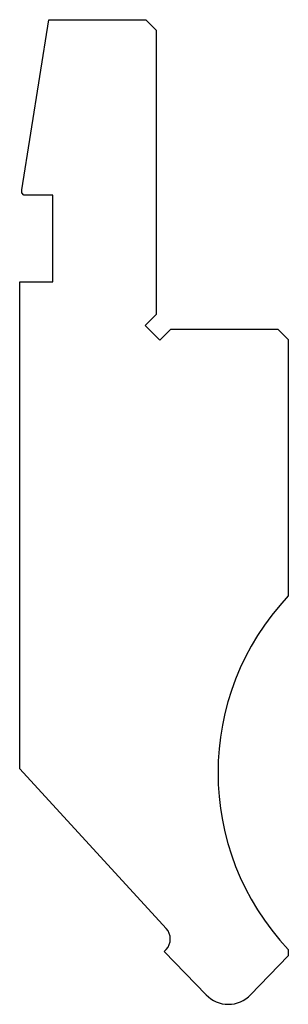
# Model space of a CAD drawing. Units: millimetres. Extents: x -13 to 13, y -47.7 to 47.7.
import ezdxf

# ---------------------------------------------------------------- set-up
doc = ezdxf.new("R2010")
doc.units = ezdxf.units.MM

msp = doc.modelspace()

# ---------------------------------------------------------------- linework, layer by layer
at = {"color": 7, "linetype": 'Continuous'}
for p, q in [((-12.8, 31.246), (-10.19, 47.725)), ((-10.19, 47.725), (-0.8, 47.725)), ((-0.8, 47.725), (0.2, 46.725)), ((0.2, 46.725), (0.2, 19.139)), ((-12.8, 30.925), (-12.8, 31.246)), ((-12.6, 30.725), (-12.8, 30.925)), ((-9.8, 30.725), (-12.6, 30.725)), ((-9.8, 22.325), (-9.8, 30.725)), ((-13, -24.901), (-13, 22.325)), ((-13, 22.325), (-9.8, 22.325)), ((0.2, 19.139), (-0.861, 18.079)), ((-0.861, 18.079), (0.554, 16.664)), ((0.554, 16.664), (1.614, 17.725)), ((1.614, 17.725), (12, 17.725)), ((12, 17.725), (13, 16.725)), ((13, 16.725), (13, -8.136)), ((1.185, -40.381), (-13, -24.901)), ((0.994, -42.617), (1.185, -42.408)), ((5.042, -46.809), (0.994, -42.617)), ((13, -42.414), (13, -43.038)), ((13, -43.038), (9.358, -46.809))]:
    msp.add_line(p, q, dxfattribs=at)
for centre, radius, start, end in [((31.2, -25.275), 25, 136.71899, 223.28101), ((0.079, -41.395), 1.5, 317.5, 42.5), ((7.2, -44.725), 3, 224, 316)]:
    msp.add_arc(centre, radius, start, end, dxfattribs=at)

doc.saveas('drawing.dxf')
